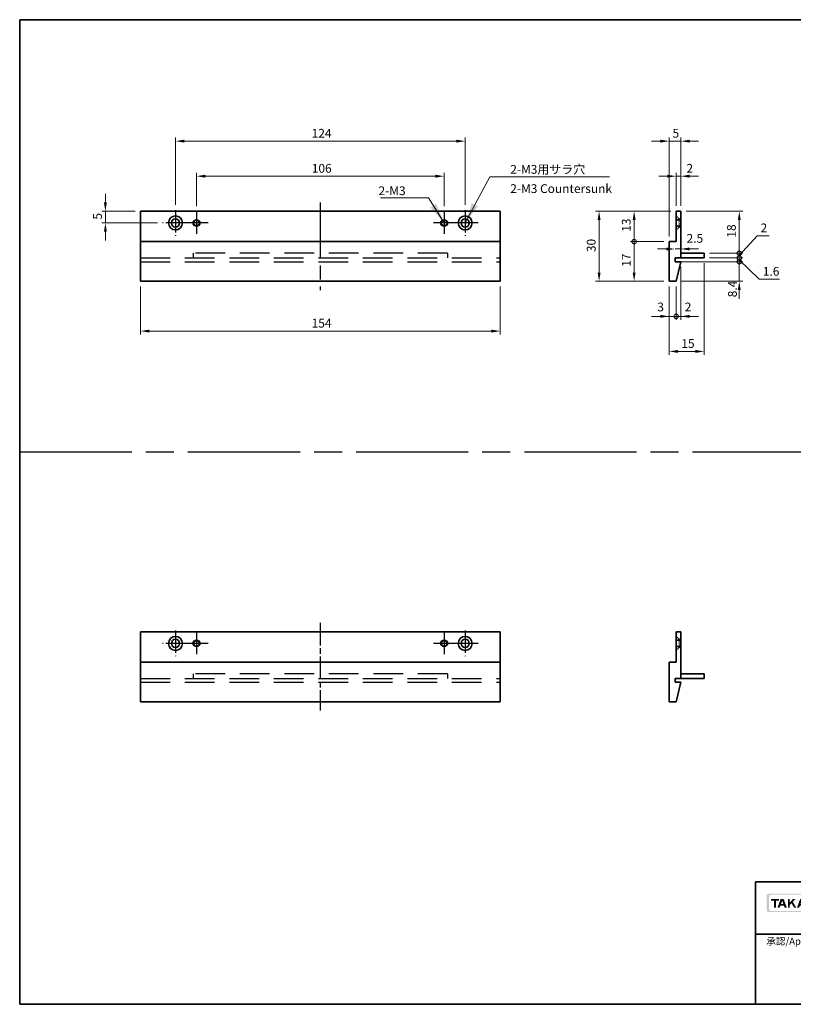
# Model space of a CAD drawing. Units: millimetres. Extents: x 58 to 8134, y 32 to 1156.
# Drawn here: x 5181 to 5512, y 32 to 454 of the extents above; entities that cross this region are included whole.
import ezdxf

# ---------------------------------------------------------------- set-up
doc = ezdxf.new("R2010")
doc.units = ezdxf.units.MM
doc.header["$LTSCALE"] = 4
for name, pattern in [('AM_ISO08W050', [18, 12, -1.5, 3, -1.5]), ('CHAIN', [0.35429999999999995, 0.2362, -0.0295, 0.0591, -0.0295]), ('DASHED', [0.2067, 0.1654, -0.0413]), ('HIDDEN', [9.524999999999999, 6.349999999999999, -3.174999999999999])]:
    doc.linetypes.add(name, pattern=pattern)
doc.layers.get('Defpoints').update_dxf_attribs({"lineweight": 25})
for name, color, linetype, lineweight in [('AM_7', 4, 'AM_ISO08W050', 25), ('Border (ISO)', 7, 'Continuous', 35), ('Dimension (ISO)', 7, 'Continuous', 18), ('Dimension (ISO) @ 1', 7, 'Continuous', 18), ('Hatch (ISO)', 1, 'Continuous', 18), ('Hidden (ISO)', 7, 'DASHED', 18), ('Symbol (ISO)', 7, 'Continuous', 18), ('Title (ISO)', 7, 'Continuous', 35), ('Visible (ISO)', 7, 'Continuous', 35), ('Visible Narrow (ISO)', 7, 'Continuous', 25)]:
    doc.layers.add(name, color=color, linetype=linetype, lineweight=lineweight)
doc.styles.add('Note Text (TK)', font='txt')
doc.styles.add('文字スタイル67', font='arial.ttf')
doc.dimstyles.new('Default - Method 1b (TK)', dxfattribs={"dimscale": 4, "dimtxt": 2.5, "dimasz": 2.5, "dimexe": 1, "dimexo": 1.499999999999999, "dimgap": 1, "dimtad": 1, "dimtoh": 1, "dimrnd": 1e-08, "dimdsep": 46, "dimtxsty": 'Note Text (TK)', "dimcen": 0.09, "dimdle": 5, "dimclrd": 100, "dimclre": 100, "dimclrt": 7, "dimadec": 1, "dimazin": 1, "dimtfac": 1, "dimtmove": 0, "dimatfit": 3, "dimfxl": 1, "dimtolj": 1, "dimlwd": -1, "dimlwe": -1, "dimarcsym": 0})
doc.dimstyles.new('Default - Method 1b (TK)$7', dxfattribs={"dimscale": 3.5, "dimtxt": 2.5, "dimasz": 2.5, "dimexe": 1, "dimexo": 1.499999999999999, "dimgap": 1, "dimtad": 1, "dimtoh": 1, "dimrnd": 1e-08, "dimdsep": 46, "dimtxsty": 'Note Text (TK)', "dimcen": 0.09, "dimdle": 5, "dimclrd": 100, "dimclre": 100, "dimclrt": 7, "dimadec": 1, "dimazin": 1, "dimtfac": 1, "dimtmove": 0, "dimatfit": 3, "dimfxl": 1, "dimtolj": 1, "dimlwd": -1, "dimlwe": -1, "dimarcsym": 0})

# ---------------------------------------------------------------- blocks, each defined once
blk = doc.blocks.new('図面枠 tk図枠')
at = {"layer": 'Border (ISO)'}
for p, q in [((14.49999999999999, 289), (405.4999999999999, 289)), ((14.49999999999999, 289), (14.50000000000001, 8.000000000000007)), ((405.4999999999999, 289), (405.4999999999999, 8.000000000000007)), ((14.50000000000001, 8.000000000000007), (405.4999999999999, 8.000000000000007))]:
    blk.add_line(p, q, dxfattribs=at)
blk = doc.blocks.new('表題欄 tk表題欄')
at = {"layer": 'Hatch (ISO)'}
h = blk.add_hatch(color=256, dxfattribs=at)
edge = h.paths.add_edge_path(flags=0)
edge.add_arc((95.57537688673352, 236.2990653650367), 0.5958259999999996, 269.9999999999897, 360)
edge.add_line((96.17120288673351, 236.2990653650368), (96.17120288673348, 239.7107813650365))
edge.add_arc((95.5753768867335, 239.7107813650366), 0.5958259999999996, 0, 90.0000000000068)
edge.add_line((95.57537688673342, 240.3066073650366), (79.13710888673356, 240.3066073650366))
edge.add_arc((79.13710888673353, 239.7107813650366), 0.5958259999999996, 89.99999999999744, 180)
edge.add_line((78.54128288673353, 239.7107813650365), (78.54128288673331, 236.2990653650368))
edge.add_arc((79.13710888673332, 236.2990653650365), 0.5958259999999996, 180, 270.0000000000231)
edge.add_line((79.13710888673356, 235.7032393650365), (95.57537688673342, 235.7032393650367))
edge = h.paths.add_edge_path()
edge.add_line((77.83935088673357, 239.9556413650366), (77.83935088673357, 236.0542053650368))
edge.add_arc((78.54128288673346, 236.0542053650367), 0.7019319999998935, 180, 270.0000000000087)
edge.add_line((78.54128288673357, 235.3522733650368), (96.17120288673352, 235.3522733650368))
edge.add_arc((96.17120288673351, 236.0542053650367), 0.7019319999998921, 270, 360)
edge.add_line((96.8731348867334, 236.0542053650368), (96.87313488673352, 239.9556413650366))
edge.add_arc((96.1712028867336, 239.9556413650367), 0.7019319999998921, 0, 90.00000000000873)
edge.add_line((96.17120288673348, 240.6575733650367), (78.54128288673357, 240.6575733650366))
edge.add_arc((78.54128288673357, 239.9556413650366), 0.7019319999999984, 90, 180)
for points in [[(79.07181288673355, 239.1476033650369), (79.07181288673355, 238.6578833650367), (79.92066088673353, 238.6578833650367), (79.92066088673353, 236.6581933650368), (80.50832488673353, 236.6581933650368), (80.50832488673353, 238.6578833650367), (81.35717288673355, 238.6578833650367), (81.35717288673355, 239.1476033650369)], [(85.68407849525303, 236.6581933650368), (84.9434673993943, 237.8918698287545), (84.41792288673358, 237.3246628822781), (84.41792288673358, 236.6581933650368), (83.89555488673355, 236.6581933650368), (83.89555488673355, 239.1476033650369), (84.41792288673358, 239.1476033650369), (84.41792288673358, 238.0993979968839), (85.38913556809511, 239.1476033650369), (86.10696490847272, 239.1476033650369), (85.31925422435492, 238.2974470774499), (86.30334488673353, 236.6581933650368)], [(92.09142939614459, 239.1476033650369), (92.09142939614459, 236.6581933650368), (92.60971639614465, 236.6581933650368), (92.60971639614465, 237.6580383650368), (93.76872039614462, 237.6580383650368), (93.76872039614462, 236.6581933650368), (94.28700739614459, 236.6581933650368), (94.28700739614459, 239.1476033650369), (93.76872039614462, 239.1476033650369), (93.76872039614462, 238.1477583650367), (92.60971639614465, 238.1477583650367), (92.60971639614465, 239.1476033650369)], [(94.84202339614467, 239.1476033650369), (94.84202339614467, 236.6581933650368), (95.36439139614473, 236.6581933650368), (95.36439139614473, 239.1476033650369)]]:
    blk.add_hatch(color=256, dxfattribs=at).paths.add_polyline_path(points)
h = blk.add_hatch(color=256, dxfattribs=at)
h.paths.add_polyline_path([(82.59020695886475, 237.7110913650368), (81.95242681460243, 237.7110913650368), (82.27131688673356, 238.5794973650367)], flags=0)
h.paths.add_polyline_path([(82.77903014574996, 237.1968853650368), (81.76360362771717, 237.1968853650368), (81.56578886050404, 236.6581933650368), (80.94907288673355, 236.6581933650368), (81.86321688673357, 239.1476033650369), (82.67941688673353, 239.1476033650369), (83.59356088673351, 236.6581933650368), (82.97684491296302, 236.6581933650368)])
h = blk.add_hatch(color=256, dxfattribs=at)
h.paths.add_polyline_path([(87.52707281460246, 237.7110913650368), (88.16485295886469, 237.7110913650368), (87.84596288673359, 238.5794973650367)], flags=0)
h.paths.add_polyline_path([(87.14043486050403, 236.6581933650368), (87.3382496277172, 237.1968853650368), (88.35367614574989, 237.1968853650368), (88.551490912963, 236.6581933650368), (89.16820688673343, 236.6581933650368), (88.25406288673352, 239.1476033650369), (87.43786288673356, 239.1476033650369), (86.52371888673358, 236.6581933650368)])
h = blk.add_hatch(color=256, dxfattribs=at)
edge = h.paths.add_edge_path()
edge.add_arc((90.52309888673334, 237.9028983650369), 1.273272000000011, 38.55054079078439, 336.5820184016556)
edge.add_line((91.69149139614446, 237.3968543650369), (91.17255542714857, 237.6216113977801))
edge.add_ellipse((90.52309888673352, 237.9028983650369), major_axis=(0, -0.7998759999999119), ratio=0.8673469387756529, start_angle=128.5505407907963, end_angle=426.582018401653, ccw=False)
edge.add_line((91.09381514418376, 238.3576891122095), (91.51887237036831, 238.6964075050431))
at = {"layer": 'Title (ISO)'}
for p, q in [((74.70882392282105, 244.052739026017), (255.7088239228211, 244.052739026017)), ((74.70882392282105, 209.052739026017), (74.70882392282105, 244.052739026017)), ((149.7088239228211, 244.052739026017), (149.7088239228211, 209.052739026017)), ((230.7088239228211, 244.052739026017), (230.7088239228211, 209.052739026017)), ((255.7088239228211, 244.052739026017), (255.7088239228211, 209.052739026017)), ((243.2088239228211, 239.552739026017), (251.2088239228211, 240.5527390260171)), ((243.2088239228211, 239.552739026017), (243.2088239228211, 235.552739026017)), ((251.2088239228211, 234.552739026017), (251.2088239228211, 240.5527390260171)), ((243.2088239228211, 235.552739026017), (251.2088239228211, 234.552739026017)), ((230.7088239228211, 231.052739026017), (255.7088239228211, 231.052739026017)), ((74.70882392282105, 229.052739026017), (230.7088239228211, 229.052739026017)), ((99.70882392282108, 229.052739026017), (99.70882392282108, 209.052739026017)), ((124.708823922821, 229.052739026017), (124.708823922821, 209.052739026017)), ((230.7088239228211, 220.052739026017), (255.7088239228211, 220.052739026017)), ((149.7088239228211, 216.052739026017), (230.7088239228211, 216.052739026017)), ((255.7088239228211, 209.052739026017), (74.70882392282105, 209.052739026017))]:
    blk.add_line(p, q, dxfattribs=at)
at = {"layer": 'Title (ISO)', "color": 4, "linetype": 'CHAIN', "lineweight": 18}
for p, q in [((238.2088239228211, 241.552739026017), (238.2088239228211, 233.552739026017)), ((252.2088239228211, 237.552739026017), (234.2088239228211, 237.552739026017))]:
    blk.add_line(p, q, dxfattribs=at)
at = {"layer": 'Title (ISO)'}
for radius in [3, 2]:
    blk.add_circle((238.2088239228211, 237.552739026017), radius, dxfattribs=at)
at = {"layer": 'Title (ISO)', "color": 1, "char_height": 2.000000029802322, "line_spacing_factor": 1.5, "style": 'Note Text (TK)'}
for s, insert, attachment_point in [('\\fＭＳ Ｐゴシック|b0|i0;\\H2.0000;品名/Title', (151.708823922821, 242.052739026017), 4), ('\\fＭＳ Ｐゴシック|b0|i0;\\H2.0000;承認/Approved', (87.20882392282108, 227.052739026017), 5), ('\\fＭＳ Ｐゴシック|b0|i0;\\H2.0000;検図/Checked', (112.208823922821, 227.052739026017), 5), ('\\fＭＳ Ｐゴシック|b0|i0;\\H2.0000;製図/Created', (137.2088239228211, 227.052739026017), 5), ('\\fＭＳ Ｐゴシック|b0|i0;\\H2.0000;尺度/Scale', (232.7088239228211, 229.052739026017), 4), ('\\fＭＳ Ｐゴシック|b0|i0;\\H2.0000;作成日/Date', (151.708823922821, 212.552739026017), 4)]:
    blk.add_mtext(s, dxfattribs=dict(at, insert=insert, attachment_point=attachment_point))
at = {"layer": 'Title (ISO)', "color": 7, "line_spacing_factor": 1.5, "style": 'Note Text (TK)'}
for s, insert, char_height, attachment_point in [('株式会社タカチ電機工業', (99.87313488673345, 238.052739026017), 2.5, 4), ('\\fArial|b0|i0;\\H1.4986;TAKACHI ELECTRONICS ENCLOSURE CO., LTD.', (99.87313488673342, 232.052739026017), 1.49859994649887, 4), ('\\fＭＳ Ｐゴシック|b0|i0;\\H2.0000;/', (243.2088239228211, 214.552739026017), 2.000000029802322, 5)]:
    blk.add_mtext(s, dxfattribs=dict(at, insert=insert, char_height=char_height, attachment_point=attachment_point))
at = {"layer": 'Title (ISO)', "color": 7}
for tag, p, height, style in [('<品名>_001', (157.4957557410029, 235.774329935108), 2.5, 'Note Text (TK)'), ('<Title>_001', (157.489178626233, 230.5520568828656), 2.000000029802322, '文字スタイル67'), ('<尺度>_001', (239.7784261955484, 222.3098412987444), 2.5, 'Note Text (TK)'), ('作成日_001', (175.617914831912, 211.2814322078352), 2.5, 'Note Text (TK)'), ('<ページ_No.>_001', (237.9488807410029, 213.302739026017), 2.5, 'Note Text (TK)'), ('<総ページ数>_001', (246.7926307410029, 213.302739026017), 2.5, 'Note Text (TK)')]:
    blk.add_attdef(tag, p, '', height=height, dxfattribs=dict(at, style=style))
blk = doc.blocks.new('*D114')
at = {"layer": 'Defpoints', "color": 0}
for p in [(5232.678949468175, 371.5000000000001), (5217.678949468174, 366.5000000000001), (5242.178949468176, 366.5000000000001)]:
    blk.add_point(p, dxfattribs=at)
at = {"layer": 'Dimension (ISO)', "color": 100}
for p, q in [((5217.678949468174, 375.2500000000001), (5217.678949468174, 379)), ((5230.428949468175, 371.5000000000001), (5216.178949468174, 371.5000000000001)), ((5217.678949468174, 371.5000000000001), (5217.678949468174, 366.5000000000001)), ((5239.928949468176, 366.5000000000001), (5216.178949468174, 366.5000000000001)), ((5217.678949468174, 362.7500000000001), (5217.678949468174, 359.0000000000001))]:
    blk.add_line(p, q, dxfattribs=at)
for points in [[(5217.053949468175, 375.2500000000001), (5218.303949468174, 375.2500000000001), (5217.678949468174, 371.5000000000001)], [(5217.053949468175, 362.7500000000001), (5218.303949468174, 362.7500000000001), (5217.678949468174, 366.5000000000001)]]:
    blk.add_solid(points, dxfattribs=at)
at = {"layer": 'Dimension (ISO)', "color": 7, "insert": (5214.303949468174, 367.9133522727282), "char_height": 3.75, "attachment_point": 4, "rotation": 90, "style": 'Note Text (TK)'}
blk.add_mtext('\\A1;5', dxfattribs=at)
blk = doc.blocks.new('*D115')
at = {"layer": 'Defpoints', "color": 0}
for p in [(5362.678949468175, 386.5000000000001), (5256.678949468176, 371.4795000000001), (5362.678949468175, 371.4795000000001)]:
    blk.add_point(p, dxfattribs=at)
at = {"layer": 'Dimension (ISO)', "color": 100}
for p, q in [((5256.678949468176, 373.7295000000001), (5256.678949468176, 388.0000000000001)), ((5362.678949468175, 373.7295000000001), (5362.678949468175, 388.0000000000001)), ((5260.428949468175, 386.5000000000001), (5358.928949468174, 386.5000000000001))]:
    blk.add_line(p, q, dxfattribs=at)
for points in [[(5260.428949468175, 387.1250000000001), (5260.428949468175, 385.875), (5256.678949468176, 386.5000000000001)], [(5358.928949468174, 387.1250000000001), (5358.928949468174, 385.875), (5362.678949468175, 386.5000000000001)]]:
    blk.add_solid(points, dxfattribs=at)
at = {"layer": 'Dimension (ISO)', "color": 7, "insert": (5306.024830149993, 389.8750000000001), "char_height": 3.75, "attachment_point": 4, "style": 'Note Text (TK)'}
blk.add_mtext('\\A1;106', dxfattribs=at)
blk = doc.blocks.new('*D116')
at = {"layer": 'Defpoints', "color": 0}
for p in [(5371.678949468174, 401.5), (5247.678949468175, 372.0000000000001), (5371.678949468174, 372.0000000000001)]:
    blk.add_point(p, dxfattribs=at)
at = {"layer": 'Dimension (ISO)', "color": 100}
for p, q in [((5247.678949468175, 374.2500000000001), (5247.678949468175, 403)), ((5251.428949468175, 401.5), (5367.928949468175, 401.5)), ((5371.678949468174, 374.2500000000001), (5371.678949468174, 403))]:
    blk.add_line(p, q, dxfattribs=at)
for points in [[(5251.428949468175, 402.125), (5251.428949468175, 400.875), (5247.678949468175, 401.5)], [(5367.928949468175, 402.125), (5367.928949468175, 400.875), (5371.678949468174, 401.5)]]:
    blk.add_solid(points, dxfattribs=at)
at = {"layer": 'Dimension (ISO)', "color": 7, "insert": (5305.960909695447, 404.875), "char_height": 3.75, "attachment_point": 4, "style": 'Note Text (TK)'}
blk.add_mtext('\\A1;124', dxfattribs=at)
blk = doc.blocks.new('*D117')
at = {"layer": 'Defpoints', "color": 0}
for p in [(5232.678949468175, 341.5), (5386.678949468175, 341.5), (5386.678949468175, 320.2002580093609)]:
    blk.add_point(p, dxfattribs=at)
at = {"layer": 'Dimension (ISO)', "color": 100}
for p, q in [((5232.678949468175, 339.25), (5232.678949468175, 318.7002580093609)), ((5386.678949468175, 339.25), (5386.678949468175, 318.7002580093609)), ((5236.428949468174, 320.2002580093609), (5382.928949468174, 320.2002580093609))]:
    blk.add_line(p, q, dxfattribs=at)
for points in [[(5236.428949468174, 320.8252580093609), (5236.428949468174, 319.5752580093609), (5232.678949468175, 320.2002580093609)], [(5382.928949468174, 320.8252580093609), (5382.928949468174, 319.5752580093609), (5386.678949468175, 320.2002580093609)]]:
    blk.add_solid(points, dxfattribs=at)
at = {"layer": 'Dimension (ISO)', "color": 7, "insert": (5305.960909695447, 323.5752580093609), "char_height": 3.75, "attachment_point": 4, "style": 'Note Text (TK)'}
blk.add_mtext('\\A1;154', dxfattribs=at)
blk = doc.blocks.new('*D118')
at = {"layer": 'Defpoints', "color": 0}
for p in [(5461.994777970384, 386.5000000000001), (5461.994777970384, 371.5000000000001), (5463.994777970384, 371.5000000000001)]:
    blk.add_point(p, dxfattribs=at)
at = {"layer": 'Dimension (ISO)', "color": 100}
for p, q in [((5461.994777970384, 373.7500000000001), (5461.994777970384, 388.0000000000001)), ((5463.994777970384, 373.7500000000001), (5463.994777970384, 388.0000000000001)), ((5458.244777970384, 386.5000000000001), (5454.494777970385, 386.5000000000001)), ((5463.994777970384, 386.5000000000001), (5461.994777970384, 386.5000000000001)), ((5467.744777970384, 386.5000000000001), (5471.494777970384, 386.5000000000001))]:
    blk.add_line(p, q, dxfattribs=at)
for points in [[(5458.244777970384, 387.1250000000001), (5458.244777970384, 385.875), (5461.994777970384, 386.5000000000001)], [(5467.744777970384, 387.1250000000001), (5467.744777970384, 385.875), (5463.994777970384, 386.5000000000001)]]:
    blk.add_solid(points, dxfattribs=at)
at = {"layer": 'Dimension (ISO)', "color": 7, "insert": (5466.378998614294, 389.8750000000001), "char_height": 3.75, "attachment_point": 4, "style": 'Note Text (TK)'}
blk.add_mtext('\\A1;2', dxfattribs=at)
blk = doc.blocks.new('*D119')
at = {"layer": 'Defpoints', "color": 0}
for p in [(5458.994777970384, 401.5), (5463.994777970384, 371.5000000000001), (5458.994777970384, 358.5000000000001)]:
    blk.add_point(p, dxfattribs=at)
at = {"layer": 'Dimension (ISO)', "color": 100}
for p, q in [((5455.244777970385, 401.5), (5451.494777970385, 401.5)), ((5458.994777970384, 360.7500000000001), (5458.994777970384, 403)), ((5463.994777970384, 401.5), (5458.994777970384, 401.5)), ((5463.994777970384, 373.7500000000001), (5463.994777970384, 403)), ((5467.744777970384, 401.5), (5471.494777970384, 401.5))]:
    blk.add_line(p, q, dxfattribs=at)
for points in [[(5455.244777970385, 402.125), (5455.244777970385, 400.875), (5458.994777970384, 401.5)], [(5467.744777970384, 402.125), (5467.744777970384, 400.875), (5463.994777970384, 401.5)]]:
    blk.add_solid(points, dxfattribs=at)
at = {"layer": 'Dimension (ISO)', "color": 7, "insert": (5460.408130243111, 404.875), "char_height": 3.75, "attachment_point": 4, "style": 'Note Text (TK)'}
blk.add_mtext('\\A1;5', dxfattribs=at)
blk = doc.blocks.new('*D120')
at = {"layer": 'Defpoints', "color": 0}
for p in [(5473.994777970379, 351.5000000000001), (5458.994777970384, 341.5), (5473.994777970379, 311.5000000000001)]:
    blk.add_point(p, dxfattribs=at)
at = {"layer": 'Dimension (ISO)', "color": 100}
for p, q in [((5473.994777970379, 349.2500000000001), (5473.994777970379, 310)), ((5458.994777970384, 339.25), (5458.994777970384, 310)), ((5462.744777970384, 311.5000000000001), (5470.244777970378, 311.5000000000001))]:
    blk.add_line(p, q, dxfattribs=at)
for points in [[(5462.744777970384, 312.1250000000001), (5462.744777970384, 310.8750000000001), (5458.994777970384, 311.5000000000001)], [(5470.244777970378, 312.1250000000001), (5470.244777970378, 310.8750000000001), (5473.994777970379, 311.5000000000001)]]:
    blk.add_solid(points, dxfattribs=at)
at = {"layer": 'Dimension (ISO)', "color": 7, "insert": (5464.193641606744, 314.8750000000001), "char_height": 3.75, "attachment_point": 4, "style": 'Note Text (TK)'}
blk.add_mtext('\\A1;15', dxfattribs=at)
blk = doc.blocks.new('_DotSmall')
at = {"color": 0, "linetype": 'ByBlock', "const_width": 0.5}
blk.add_lwpolyline([(-0.0625, 0, 1), (0.0625, 0, 1)], format="xyb", close=True, dxfattribs=at)
blk = doc.blocks.new('*D121')
at = {"layer": 'Defpoints', "color": 0}
for p in [(5458.994777970384, 341.5), (5461.994777970384, 341.5), (5461.994777970384, 326.5000000000001)]:
    blk.add_point(p, dxfattribs=at)
at = {"layer": 'Dimension (ISO)', "color": 100}
for p, q in [((5458.994777970384, 339.25), (5458.994777970384, 325)), ((5461.994777970384, 339.25), (5461.994777970384, 325)), ((5455.244777970385, 326.5000000000001), (5451.494777970385, 326.5000000000001)), ((5458.994777970384, 326.5000000000001), (5461.994777970384, 326.5000000000001)), ((5461.994777970384, 326.5000000000001), (5465.744777970384, 326.5000000000001))]:
    blk.add_line(p, q, dxfattribs=at)
blk.add_solid([(5455.244777970385, 327.1250000000001), (5455.244777970385, 325.875), (5458.994777970384, 326.5000000000001)], dxfattribs=at)
at = {"layer": 'Dimension (ISO)', "color": 100, "xscale": 3.75, "yscale": 3.75, "zscale": 3.75, "rotation": 180}
blk.add_blockref('_DotSmall', (5461.994777970384, 326.5000000000001), dxfattribs=at)
at = {"layer": 'Dimension (ISO)', "color": 7, "insert": (5453.919353170931, 330.5189040729489), "char_height": 3.75, "attachment_point": 4, "style": 'Note Text (TK)'}
blk.add_mtext('\\A1;3', dxfattribs=at)
blk = doc.blocks.new('*D122')
at = {"layer": 'Defpoints', "color": 0}
for p in [(5463.994777970384, 349.9), (5461.994777970384, 341.5), (5463.994777970384, 326.5000000000001)]:
    blk.add_point(p, dxfattribs=at)
at = {"layer": 'Dimension (ISO)', "color": 100}
for p, q in [((5463.994777970384, 347.6500000000001), (5463.994777970384, 325)), ((5461.994777970384, 339.25), (5461.994777970384, 325)), ((5461.994777970384, 326.5000000000001), (5458.244777970384, 326.5000000000001)), ((5461.994777970384, 326.5000000000001), (5463.994777970384, 326.5000000000001)), ((5467.744777970384, 326.5000000000001), (5471.494777970384, 326.5000000000001))]:
    blk.add_line(p, q, dxfattribs=at)
blk.add_solid([(5467.744777970384, 327.1250000000001), (5467.744777970384, 325.875), (5463.994777970384, 326.5000000000001)], dxfattribs=at)
at = {"layer": 'Dimension (ISO)', "color": 100, "xscale": 3.75, "yscale": 3.75, "zscale": 3.75}
blk.add_blockref('_DotSmall', (5461.994777970384, 326.5000000000001), dxfattribs=at)
at = {"layer": 'Dimension (ISO)', "color": 7, "insert": (5465.639708369629, 330.5189040729489), "char_height": 3.75, "attachment_point": 4, "style": 'Note Text (TK)'}
blk.add_mtext('\\A1;2', dxfattribs=at)
blk = doc.blocks.new('*D123')
at = {"layer": 'Defpoints', "color": 0}
for p in [(5443.994777970385, 371.5000000000001), (5461.994777970384, 371.5000000000001), (5458.994777970384, 358.5000000000001)]:
    blk.add_point(p, dxfattribs=at)
at = {"layer": 'Dimension (ISO)', "color": 100}
for p, q in [((5459.744777970384, 371.5000000000001), (5442.494777970384, 371.5000000000001)), ((5443.994777970385, 358.5000000000001), (5443.994777970385, 367.7500000000001)), ((5456.744777970385, 358.5000000000001), (5442.494777970384, 358.5000000000001))]:
    blk.add_line(p, q, dxfattribs=at)
blk.add_solid([(5443.369777970384, 367.7500000000001), (5444.619777970384, 367.7500000000001), (5443.994777970385, 371.5000000000001)], dxfattribs=at)
at = {"layer": 'Dimension (ISO)', "color": 100, "xscale": 3.75, "yscale": 3.75, "zscale": 3.75, "rotation": 270}
blk.add_blockref('_DotSmall', (5443.994777970385, 358.5000000000001), dxfattribs=at)
at = {"layer": 'Dimension (ISO)', "color": 7, "insert": (5440.619777970384, 362.7138636363637), "char_height": 3.75, "attachment_point": 4, "rotation": 90, "style": 'Note Text (TK)'}
blk.add_mtext('\\A1;13', dxfattribs=at)
blk = doc.blocks.new('*D124')
at = {"layer": 'Defpoints', "color": 0}
for p in [(5443.994777970385, 358.5000000000001), (5458.994777970384, 358.5000000000001), (5458.994777970384, 341.5)]:
    blk.add_point(p, dxfattribs=at)
at = {"layer": 'Dimension (ISO)', "color": 100}
for p, q in [((5456.744777970385, 358.5000000000001), (5442.494777970384, 358.5000000000001)), ((5443.994777970385, 345.2500000000001), (5443.994777970385, 358.5000000000001)), ((5456.744777970385, 341.5), (5442.494777970384, 341.5))]:
    blk.add_line(p, q, dxfattribs=at)
blk.add_solid([(5443.369777970384, 345.2500000000001), (5444.619777970384, 345.2500000000001), (5443.994777970385, 341.5)], dxfattribs=at)
at = {"layer": 'Dimension (ISO)', "color": 100, "xscale": 3.75, "yscale": 3.75, "zscale": 3.75, "rotation": 90}
blk.add_blockref('_DotSmall', (5443.994777970385, 358.5000000000001), dxfattribs=at)
at = {"layer": 'Dimension (ISO)', "color": 7, "insert": (5440.619777970384, 347.7158238636365), "char_height": 3.75, "attachment_point": 4, "rotation": 90, "style": 'Note Text (TK)'}
blk.add_mtext('\\A1;17', dxfattribs=at)
blk = doc.blocks.new('*D125')
at = {"layer": 'Defpoints', "color": 0}
for p in [(5461.994777970384, 371.5000000000001), (5428.994777970384, 341.5), (5458.994777970384, 341.5)]:
    blk.add_point(p, dxfattribs=at)
at = {"layer": 'Dimension (ISO)', "color": 100}
for p, q in [((5459.744777970384, 371.5000000000001), (5427.494777970384, 371.5000000000001)), ((5428.994777970384, 367.7500000000001), (5428.994777970384, 345.2500000000001)), ((5456.744777970385, 341.5), (5427.494777970384, 341.5))]:
    blk.add_line(p, q, dxfattribs=at)
for points in [[(5428.369777970385, 367.7500000000001), (5429.619777970384, 367.7500000000001), (5428.994777970384, 371.5000000000001)], [(5428.369777970385, 345.2500000000001), (5429.619777970384, 345.2500000000001), (5428.994777970384, 341.5)]]:
    blk.add_solid(points, dxfattribs=at)
at = {"layer": 'Dimension (ISO)', "color": 7, "insert": (5425.619777970385, 354.0071022727273), "char_height": 3.75, "attachment_point": 4, "rotation": 90, "style": 'Note Text (TK)'}
blk.add_mtext('\\A1;30', dxfattribs=at)
blk = doc.blocks.new('*D126')
at = {"layer": 'Defpoints', "color": 0}
for p in [(5461.494777970385, 355.3421483765988), (5463.994777970384, 355.0127769794771), (5461.494777970385, 350.7000000000001)]:
    blk.add_point(p, dxfattribs=at)
at = {"layer": 'Dimension (ISO)', "color": 100}
for p, q in [((5457.744777970384, 355.3421483765988), (5453.994777970384, 355.3421483765988)), ((5463.994777970384, 355.3421483765988), (5461.494777970385, 355.3421483765988)), ((5467.744777970384, 355.3421483765988), (5471.494777970384, 355.3421483765988))]:
    blk.add_line(p, q, dxfattribs=at)
for points in [[(5457.744777970384, 355.9671483765988), (5457.744777970384, 354.7171483765988), (5461.494777970385, 355.3421483765988)], [(5467.744777970384, 355.9671483765988), (5467.744777970384, 354.7171483765988), (5463.994777970384, 355.3421483765988)]]:
    blk.add_solid(points, dxfattribs=at)
at = {"layer": 'Dimension (ISO)', "color": 7, "insert": (5466.442985535823, 359.8821374472533), "char_height": 3.75, "attachment_point": 4, "style": 'Note Text (TK)'}
blk.add_mtext('\\A1;2.5', dxfattribs=at)
blk = doc.blocks.new('*D127')
at = {"layer": 'Defpoints', "color": 0}
for p in [(5461.494777970385, 349.9), (5488.994777970378, 349.9), (5461.994777970384, 341.5)]:
    blk.add_point(p, dxfattribs=at)
at = {"layer": 'Dimension (ISO)', "color": 100}
for p, q in [((5463.744777970385, 349.9), (5490.494777970378, 349.9)), ((5488.994777970378, 349.9), (5488.994777970378, 353.65)), ((5488.994777970378, 341.5), (5488.994777970378, 349.9)), ((5464.244777970384, 341.5), (5490.494777970378, 341.5)), ((5488.994777970378, 337.7500000000001), (5488.994777970378, 334.0000000000001))]:
    blk.add_line(p, q, dxfattribs=at)
blk.add_solid([(5488.369777970378, 337.7500000000001), (5489.619777970379, 337.7500000000001), (5488.994777970378, 341.5)], dxfattribs=at)
at = {"layer": 'Dimension (ISO)', "color": 100, "xscale": 3.75, "yscale": 3.75, "zscale": 3.75, "rotation": 270}
blk.add_blockref('_DotSmall', (5488.994777970378, 349.9), dxfattribs=at)
at = {"layer": 'Dimension (ISO)', "color": 7, "insert": (5486.075808617984, 334.6655915035313), "char_height": 3.75, "attachment_point": 4, "rotation": 90, "style": 'Note Text (TK)'}
blk.add_mtext('\\A1;8.4', dxfattribs=at)
blk = doc.blocks.new('*D128')
at = {"layer": 'Defpoints', "color": 0}
for p in [(5461.494777970385, 349.9), (5473.994777970379, 351.5000000000001), (5488.994777970378, 351.5000000000001)]:
    blk.add_point(p, dxfattribs=at)
at = {"layer": 'Dimension (ISO)', "color": 100}
for p, q in [((5488.994777970378, 351.5000000000001), (5488.994777970378, 355.2500000000001)), ((5463.744777970385, 349.9), (5490.494777970378, 349.9)), ((5476.244777970379, 351.5000000000001), (5490.494777970378, 351.5000000000001)), ((5488.994777970378, 349.9), (5488.994777970378, 351.5000000000001)), ((5488.994777970378, 349.9), (5488.994777970378, 351.5000000000001)), ((5488.994777970378, 350.7000000000001), (5497.56718168131, 342.3999999999992)), ((5488.994777970378, 349.9), (5488.994777970378, 346.15)), ((5497.56718168131, 342.3999999999992), (5506.256102135855, 342.3999999999992))]:
    blk.add_line(p, q, dxfattribs=at)
at = {"layer": 'Dimension (ISO)', "color": 100, "xscale": 3.75, "yscale": 3.75, "zscale": 3.75}
for p, rotation in [((5488.994777970378, 351.5000000000001), 270), ((5488.994777970378, 349.9), 90)]:
    blk.add_blockref('_DotSmall', p, dxfattribs=dict(at, rotation=rotation))
at = {"layer": 'Dimension (ISO)', "color": 7, "insert": (5499.067181681311, 345.7750000000001), "char_height": 3.75, "attachment_point": 4, "style": 'Note Text (TK)'}
blk.add_mtext('\\A1;1.6', dxfattribs=at)
blk = doc.blocks.new('*D129')
at = {"layer": 'Defpoints', "color": 0}
for p in [(5463.994777970384, 371.5000000000001), (5488.994777970378, 371.5000000000001), (5473.994777970379, 353.5000000000001)]:
    blk.add_point(p, dxfattribs=at)
at = {"layer": 'Dimension (ISO)', "color": 100}
for p, q in [((5466.244777970384, 371.5000000000001), (5490.494777970378, 371.5000000000001)), ((5488.994777970378, 353.5000000000001), (5488.994777970378, 367.7500000000001)), ((5476.244777970379, 353.5000000000001), (5490.494777970378, 353.5000000000001))]:
    blk.add_line(p, q, dxfattribs=at)
blk.add_solid([(5488.369777970378, 367.7500000000001), (5489.619777970379, 367.7500000000001), (5488.994777970378, 371.5000000000001)], dxfattribs=at)
at = {"layer": 'Dimension (ISO)', "color": 100, "xscale": 3.75, "yscale": 3.75, "zscale": 3.75, "rotation": 270}
blk.add_blockref('_DotSmall', (5488.994777970378, 353.5000000000001), dxfattribs=at)
at = {"layer": 'Dimension (ISO)', "color": 7, "insert": (5485.619777970378, 360.2032102272729), "char_height": 3.75, "attachment_point": 4, "rotation": 90, "style": 'Note Text (TK)'}
blk.add_mtext('\\A1;18', dxfattribs=at)
blk = doc.blocks.new('*D130')
at = {"layer": 'Defpoints', "color": 0}
for p in [(5473.994777970379, 353.5000000000001), (5473.994777970379, 351.5000000000001), (5488.994777970378, 353.5000000000001)]:
    blk.add_point(p, dxfattribs=at)
at = {"layer": 'Dimension (ISO)', "color": 100}
for p, q in [((5488.994777970378, 352.5000000000001), (5496.609165917824, 360.9999999999993)), ((5496.609165917824, 360.9999999999993), (5501.78246137237, 360.9999999999993)), ((5488.994777970378, 353.5000000000001), (5488.994777970378, 357.2500000000001)), ((5476.244777970379, 353.5000000000001), (5490.494777970378, 353.5000000000001)), ((5476.244777970379, 351.5000000000001), (5490.494777970378, 351.5000000000001)), ((5488.994777970378, 351.5000000000001), (5488.994777970378, 353.5000000000001)), ((5488.994777970378, 351.5000000000001), (5488.994777970378, 353.5000000000001)), ((5488.994777970378, 351.5000000000001), (5488.994777970378, 347.7500000000001))]:
    blk.add_line(p, q, dxfattribs=at)
at = {"layer": 'Dimension (ISO)', "color": 100, "xscale": 3.75, "yscale": 3.75, "zscale": 3.75}
for p, rotation in [((5488.994777970378, 353.5000000000001), 270), ((5488.994777970378, 351.5000000000001), 90)]:
    blk.add_blockref('_DotSmall', p, dxfattribs=dict(at, rotation=rotation))
at = {"layer": 'Dimension (ISO)', "color": 7, "insert": (5498.109165917824, 364.3750000000002), "char_height": 3.75, "attachment_point": 4, "style": 'Note Text (TK)'}
blk.add_mtext('\\A1;2', dxfattribs=at)

msp = doc.modelspace()

# ---------------------------------------------------------------- linework, layer by layer
at = {"linetype": 'HIDDEN', "ltscale": 0.5}
for p, q in [((5232.678949468175, 351.5000000000001), (5386.678949468175, 351.5000000000001)), ((5232.678949468175, 349.9000000000001), (5386.678949468175, 349.9000000000001)), ((5255.178949468174, 353.5000000000001), (5255.178949468174, 351.5000000000001)), ((5364.178949468175, 353.5000000000001), (5255.178949468174, 353.5000000000001)), ((5364.178949468175, 353.5000000000001), (5364.178949468175, 351.5000000000001)), ((5255.17894946812, 173.5), (5255.17894946812, 171.5)), ((5364.17894946812, 173.5), (5255.17894946812, 173.5)), ((5364.17894946812, 173.5), (5364.17894946812, 171.5)), ((5232.67894946812, 171.5), (5386.678949468119, 171.5)), ((5232.67894946812, 169.9), (5386.678949468119, 169.9))]:
    msp.add_line(p, q, dxfattribs=at)
at = {"layer": 'AM_7', "ltscale": 0.5}
msp.add_line((5309.678949468175, 375.2500000000001), (5309.678949468175, 337.7500000000001), dxfattribs=at)
at = {"layer": 'AM_7', "ltscale": 0.2}
for p, q in [((5247.678949468175, 372.0000000000001), (5247.678949468175, 361.0000000000001)), ((5256.678949468176, 371.4795000000001), (5256.678949468176, 361.5205000000001)), ((5362.678949468175, 371.4795000000001), (5362.678949468175, 361.5205000000001)), ((5371.678949468174, 372.0000000000001), (5371.678949468174, 361.0000000000001)), ((5253.178949468175, 366.5000000000001), (5242.178949468176, 366.5000000000001)), ((5261.658449468175, 366.5000000000001), (5251.699449468175, 366.5000000000001)), ((5367.658449468175, 366.5000000000001), (5357.699449468174, 366.5000000000001)), ((5377.178949468174, 366.5000000000001), (5366.178949468174, 366.5000000000001)), ((5309.67894946812, 195.25), (5309.67894946812, 157.75)), ((5247.67894946812, 192), (5247.67894946812, 181)), ((5256.67894946812, 191.4795), (5256.67894946812, 181.5205)), ((5362.678949468119, 191.4795), (5362.678949468119, 181.5205)), ((5371.67894946812, 192), (5371.67894946812, 181)), ((5253.17894946812, 186.5), (5242.17894946812, 186.5)), ((5261.658449468119, 186.5), (5251.699449468119, 186.5)), ((5367.65844946812, 186.5), (5357.699449468119, 186.5)), ((5377.17894946812, 186.5), (5366.17894946812, 186.5))]:
    msp.add_line(p, q, dxfattribs=at)
at = {"layer": 'AM_7'}
msp.add_line((5181, 268.5), (5767.5, 268.5), dxfattribs=at)
at = {"layer": 'Hidden (ISO)'}
for p, q in [((5463.24477797038, 368.2500000000001), (5461.99477797038, 369.5000000000001)), ((5463.994777970377, 368.0000000000001), (5461.994777970377, 368.0000000000001)), ((5463.994777970377, 367.7295000000001), (5461.994777970377, 367.7295000000001)), ((5463.24477797038, 368.2500000000001), (5463.24477797038, 364.7500000000001)), ((5463.99477797038, 368.2500000000001), (5463.24477797038, 368.2500000000001)), ((5463.994777970377, 365.2705000000001), (5461.994777970377, 365.2705000000001)), ((5461.994777970377, 365.0000000000001), (5463.994777970377, 365.0000000000001)), ((5463.24477797038, 364.7500000000001), (5461.99477797038, 363.5000000000001)), ((5463.99477797038, 364.7500000000001), (5463.24477797038, 364.7500000000001)), ((5463.24477797038, 188.25), (5461.99477797038, 189.5)), ((5463.994777970377, 188), (5461.994777970377, 188)), ((5463.994777970377, 187.7295), (5461.994777970377, 187.7295)), ((5463.24477797038, 188.25), (5463.24477797038, 184.75)), ((5463.99477797038, 188.25), (5463.24477797038, 188.25)), ((5463.994777970377, 185.2705), (5461.994777970377, 185.2705)), ((5461.994777970377, 185), (5463.994777970377, 185)), ((5463.24477797038, 184.75), (5461.99477797038, 183.5)), ((5463.99477797038, 184.75), (5463.24477797038, 184.75))]:
    msp.add_line(p, q, dxfattribs=at)
at = {"layer": 'Visible (ISO)'}
for p, q in [((5232.678949468175, 358.5000000000001), (5232.678949468175, 371.5000000000001)), ((5232.678949468175, 371.5000000000001), (5386.678949468175, 371.5000000000001)), ((5386.678949468175, 371.5000000000001), (5386.678949468175, 358.5000000000001)), ((5463.994777970384, 371.5000000000001), (5461.994777970384, 371.5000000000001)), ((5461.994777970384, 371.5000000000001), (5461.994777970384, 358.5000000000001)), ((5463.994777970384, 351.5000000000001), (5463.994777970384, 371.5000000000001)), ((5232.678949468175, 341.5), (5232.678949468175, 358.5000000000001)), ((5232.678949468175, 358.5000000000001), (5386.678949468175, 358.5000000000001)), ((5386.678949468175, 358.5000000000001), (5386.678949468175, 341.5)), ((5461.994777970384, 358.5000000000001), (5458.994777970384, 358.5000000000001)), ((5458.994777970384, 358.5000000000001), (5458.994777970384, 341.5)), ((5461.494777970385, 349.9), (5461.494777970385, 351.5000000000001)), ((5461.494777970385, 351.5000000000001), (5463.994777970384, 351.5000000000001)), ((5463.994777970384, 349.9), (5461.494777970385, 349.9)), ((5461.994777970384, 341.5), (5463.994777970384, 349.9)), ((5463.994777970378, 353.5000000000001), (5473.994777970379, 353.5000000000001)), ((5473.994777970379, 351.5000000000001), (5463.994777970378, 351.5000000000001)), ((5473.994777970379, 353.5000000000001), (5473.994777970379, 351.5000000000001)), ((5232.678949468175, 341.5), (5386.678949468175, 341.5)), ((5458.994777970384, 341.5), (5461.994777970384, 341.5)), ((5232.67894946812, 178.5), (5232.67894946812, 191.5)), ((5232.67894946812, 191.5), (5386.678949468119, 191.5)), ((5386.678949468119, 191.5), (5386.678949468119, 178.5)), ((5463.994777970384, 191.5), (5461.994777970384, 191.5)), ((5461.994777970384, 191.5), (5461.994777970384, 178.5)), ((5463.994777970384, 171.5), (5463.994777970384, 191.5)), ((5232.67894946812, 161.5), (5232.67894946812, 178.5)), ((5232.67894946812, 178.5), (5386.678949468119, 178.5)), ((5386.678949468119, 178.5), (5386.678949468119, 161.5)), ((5461.994777970384, 178.5), (5458.994777970384, 178.5)), ((5458.994777970384, 178.5), (5458.994777970384, 161.5)), ((5463.994777970378, 173.5), (5473.994777970379, 173.5)), ((5473.994777970379, 173.5), (5473.994777970379, 171.5)), ((5461.494777970385, 169.9), (5461.494777970385, 171.5)), ((5461.494777970385, 171.5), (5463.994777970384, 171.5)), ((5463.994777970384, 169.9), (5461.494777970385, 169.9)), ((5461.994777970384, 161.5), (5463.994777970384, 169.9)), ((5473.994777970379, 171.5), (5463.994777970378, 171.5)), ((5232.67894946812, 161.5), (5386.678949468119, 161.5)), ((5458.994777970384, 161.5), (5461.994777970384, 161.5))]:
    msp.add_line(p, q, dxfattribs=at)
for centre, radius in [((5247.678949468175, 366.5000000000001), 3), ((5247.678949468175, 366.5000000000001), 1.75), ((5256.678949468176, 366.5000000000001), 1.229499999999999), ((5362.678949468175, 366.5000000000001), 1.229499999999999), ((5371.678949468174, 366.5000000000001), 3), ((5371.678949468174, 366.5000000000001), 1.75), ((5247.67894946812, 186.5), 3), ((5247.67894946812, 186.5), 1.75), ((5256.67894946812, 186.5), 1.229499999999999), ((5362.678949468119, 186.5), 1.229499999999999), ((5371.67894946812, 186.5), 3), ((5371.67894946812, 186.5), 1.75)]:
    msp.add_circle(centre, radius, dxfattribs=at)
at = {"layer": 'Visible Narrow (ISO)'}
for centre in [(5256.678949468176, 366.5000000000001), (5362.678949468175, 366.5000000000001), (5256.67894946812, 186.5), (5362.678949468119, 186.5)]:
    msp.add_circle(centre, 1.499999999999999, dxfattribs=at)

# ---------------------------------------------------------------- block references
at = {"xscale": 1.5, "yscale": 1.5, "zscale": 1.5}
msp.add_blockref('図面枠 tk図枠', (5159.25, 20.00000000000004), dxfattribs=at)
ref = msp.add_blockref('表題欄 tk表題欄', (5383.936764115769, -281.5791085390255), dxfattribs=dict(xscale=1.5, yscale=1.5, zscale=1.5))
ref.add_attrib('<品名>_001', 'フレーム (AE-303)', (5620.223011363636, 72.62296330460134), dxfattribs={"layer": 'Title (ISO)', "color": 7, "height": 3.75, "style": 'Note Text (TK)'})
ref.add_attrib('<尺度>_001', '1 : 1.5', (5741.139221986234, 51.9099542276449), dxfattribs={"layer": 'Title (ISO)', "color": 7, "height": 3.75, "style": 'Note Text (TK)'})
ref.add_attrib('作成日_001', '2019/10/09', (5647.939371008, 35.34303977272735), dxfattribs={"layer": 'Title (ISO)', "color": 7, "height": 3.75, "style": 'Note Text (TK)'})
ref.add_attrib('<Title>_001', 'Frame (AE-303)', (5620.156207361862, 64.66541608206497), dxfattribs={"layer": 'Title (ISO)', "color": 7, "height": 3.000000044703483, "style": '文字スタイル67'})
ref.add_attrib('<ページ_No.>_001', '5', (5740.539392905866, 38.40697476125519), dxfattribs={"layer": 'Title (ISO)', "color": 7, "height": 3.75, "style": 'Note Text (TK)'})
ref.add_attrib('<総ページ数>_001', '7', (5754.027460506325, 38.37500000000007), dxfattribs={"layer": 'Title (ISO)', "color": 7, "height": 3.75, "style": 'Note Text (TK)'})

# ---------------------------------------------------------------- texts
at = {"layer": 'Symbol (ISO)', "color": 7, "char_height": 3.75, "attachment_point": 1, "style": 'Note Text (TK)'}
for s, insert, width, line_spacing_factor in [('{\\fSegoe UI|b0|i0;\\H3.7500;2-M3用サラ穴\\fＭＳ Ｐゴシック|b0|i0;\\H3.7500;\\P\\fＭＳ Ｐゴシック|b0|i0;\\H3.7500;2-M3 Countersunk}', (5390.976960877402, 391.3058493717579), 44.01315808296203, 1.319168210029602), ('{\\fＭＳ Ｐゴシック|b0|i0;2-M3}', (5334.578995631527, 382.1533480378532), 12.58771955966949, 1.5)]:
    msp.add_mtext(s, dxfattribs=dict(at, insert=insert, width=width, line_spacing_factor=line_spacing_factor))

# ---------------------------------------------------------------- dimensions: what is measured, and where the dimension line sits
at = {"layer": 'Dimension (ISO) @ 1', "color": 100}
for base, p1, p2, angle, override, picture, middle in [((5371.678949468174, 401.5), (5247.678949468175, 372.0000000000001), (5371.678949468174, 372.0000000000001), 180, {"dimscale": 1, "dimtxt": 3.75, "dimasz": 3.75, "dimexe": 1.5, "dimexo": 2.249999999999999, "dimgap": 1.5, "dimtoh": 0, "dimcen": 0.135, "dimtix": 0, "dimtofl": 0, "dimtmove": 0, "dimatfit": 1}, '*D116', (5309.678949468175, 401.5)), ((5362.678949468175, 386.5000000000001), (5256.678949468176, 371.4795000000001), (5362.678949468175, 371.4795000000001), 180, {"dimscale": 1, "dimtxt": 3.75, "dimasz": 3.75, "dimexe": 1.5, "dimexo": 2.249999999999999, "dimgap": 1.5, "dimtoh": 0, "dimcen": 0.135, "dimtix": 0, "dimtofl": 0, "dimtmove": 0, "dimatfit": 1}, '*D115', (5309.678949468175, 386.5000000000001)), ((5461.994777970384, 386.5000000000001), (5463.994777970384, 371.5000000000001), (5461.994777970384, 371.5000000000001), 180, {"dimscale": 1, "dimtxt": 3.75, "dimasz": 3.75, "dimexe": 1.5, "dimexo": 2.249999999999999, "dimgap": 1.5, "dimtoh": 0, "dimcen": 0.135, "dimtix": 0, "dimtofl": 1, "dimtmove": 1, "dimatfit": 1}, '*D118', (5467.465646341566, 386.5000000000001)), ((5217.678949468174, 366.5000000000001), (5232.678949468175, 371.5000000000001), (5242.178949468176, 366.5000000000001), 270, {"dimscale": 1, "dimtxt": 3.75, "dimasz": 3.75, "dimexe": 1.5, "dimexo": 2.249999999999999, "dimgap": 1.5, "dimtoh": 0, "dimcen": 0.135, "dimtix": 0, "dimtofl": 1, "dimtmove": 0, "dimatfit": 1}, '*D114', (5217.678949468174, 369.0000000000009)), ((5428.994777970384, 341.5), (5461.994777970384, 371.5000000000001), (5458.994777970384, 341.5), 90, {"dimscale": 1, "dimtxt": 3.75, "dimasz": 3.75, "dimexe": 1.5, "dimexo": 2.249999999999999, "dimgap": 1.5, "dimtoh": 0, "dimcen": 0.135, "dimtix": 0, "dimtofl": 0, "dimtmove": 0, "dimatfit": 1}, '*D125', (5428.994777970384, 356.5000000000001)), ((5443.994777970385, 371.5000000000001), (5458.994777970384, 358.5000000000001), (5461.994777970384, 371.5000000000001), 90, {"dimscale": 1, "dimtxt": 3.75, "dimasz": 3.75, "dimexe": 1.5, "dimexo": 2.249999999999999, "dimgap": 1.5, "dimtoh": 0, "dimblk1": 'DotSmall', "dimsah": 1, "dimcen": 0.135, "dimdle": 0, "dimtix": 0, "dimtofl": 0, "dimtmove": 0, "dimatfit": 1}, '*D123', (5443.994777970385, 365.0150000000001)), ((5488.994777970378, 371.5000000000001), (5473.994777970379, 353.5000000000001), (5463.994777970384, 371.5000000000001), 90, {"dimscale": 1, "dimtxt": 3.75, "dimasz": 3.75, "dimexe": 1.5, "dimexo": 2.249999999999999, "dimgap": 1.5, "dimtoh": 0, "dimblk1": 'DotSmall', "dimsah": 1, "dimcen": 0.135, "dimdle": 0, "dimtix": 0, "dimtofl": 0, "dimtmove": 0, "dimatfit": 1}, '*D129', (5488.994777970378, 362.5150000000001)), ((5488.994777970378, 353.5000000000001), (5473.994777970379, 351.5000000000001), (5473.994777970379, 353.5000000000001), 90, {"dimscale": 1, "dimtxt": 3.75, "dimasz": 3.75, "dimexe": 1.5, "dimexo": 2.249999999999999, "dimgap": 1.5, "dimtih": 1, "dimblk1": 'DotSmall', "dimblk2": 'DotSmall', "dimsah": 1, "dimcen": 0.135, "dimdle": 0, "dimtix": 0, "dimtofl": 1, "dimtmove": 1, "dimatfit": 1}, '*D130', (5498.109165917824, 361.0000000000002)), ((5443.994777970385, 358.5000000000001), (5458.994777970384, 341.5), (5458.994777970384, 358.5000000000001), 90, {"dimscale": 1, "dimtxt": 3.75, "dimasz": 3.75, "dimexe": 1.5, "dimexo": 2.249999999999999, "dimgap": 1.5, "dimtoh": 0, "dimblk2": 'DotSmall', "dimsah": 1, "dimcen": 0.135, "dimdle": 0, "dimtix": 0, "dimtofl": 0, "dimtmove": 0, "dimatfit": 1}, '*D124', (5443.994777970385, 349.9850000000001)), ((5488.994777970378, 351.5000000000001), (5461.494777970385, 349.9), (5473.994777970379, 351.5000000000001), 90, {"dimscale": 1, "dimtxt": 3.75, "dimasz": 3.75, "dimexe": 1.5, "dimexo": 2.249999999999999, "dimgap": 1.5, "dimtih": 1, "dimblk1": 'DotSmall', "dimblk2": 'DotSmall', "dimsah": 1, "dimcen": 0.135, "dimdle": 0, "dimtix": 0, "dimtofl": 1, "dimtmove": 1, "dimatfit": 1}, '*D128', (5499.067181681311, 342.4000000000001)), ((5463.994777970384, 326.5000000000001), (5461.994777970384, 341.5), (5463.994777970384, 349.9), 180, {"dimscale": 1, "dimtxt": 3.75, "dimasz": 3.75, "dimexe": 1.5, "dimexo": 2.249999999999999, "dimgap": 1.5, "dimtoh": 0, "dimblk1": 'DotSmall', "dimsah": 1, "dimcen": 0.135, "dimdle": 0, "dimtix": 0, "dimtofl": 1, "dimtmove": 1, "dimatfit": 1}, '*D122', (5466.726356096901, 327.1439040729489)), ((5473.994777970379, 311.5000000000001), (5458.994777970384, 341.5), (5473.994777970379, 351.5000000000001), 180, {"dimscale": 1, "dimtxt": 3.75, "dimasz": 3.75, "dimexe": 1.5, "dimexo": 2.249999999999999, "dimgap": 1.5, "dimtoh": 0, "dimcen": 0.135, "dimtix": 0, "dimtofl": 0, "dimtmove": 0, "dimatfit": 1}, '*D120', (5466.494777970381, 311.5000000000001)), ((5488.994777970378, 349.9), (5461.994777970384, 341.5), (5461.494777970385, 349.9), 90, {"dimscale": 1, "dimtxt": 3.75, "dimasz": 3.75, "dimexe": 1.5, "dimexo": 2.249999999999999, "dimgap": 1.5, "dimtoh": 0, "dimblk2": 'DotSmall', "dimsah": 1, "dimcen": 0.135, "dimdle": 0, "dimtix": 0, "dimtofl": 1, "dimtmove": 1, "dimatfit": 1}, '*D127', (5489.450808617984, 337.7337733217132)), ((5386.678949468175, 320.2002580093609), (5232.678949468175, 341.5), (5386.678949468175, 341.5), 180, {"dimscale": 1, "dimtxt": 3.75, "dimasz": 3.75, "dimexe": 1.5, "dimexo": 2.249999999999999, "dimgap": 1.5, "dimtoh": 0, "dimdec": 2, "dimcen": 0.135, "dimtol": 0, "dimlim": 0, "dimtp": 0, "dimtm": 0, "dimtdec": 2, "dimtix": 0, "dimtofl": 0, "dimtmove": 0, "dimatfit": 1}, '*D117', (5309.678949468175, 320.2002580093609)), ((5461.994777970384, 326.5000000000001), (5458.994777970384, 341.5), (5461.994777970384, 341.5), 180, {"dimscale": 1, "dimtxt": 3.75, "dimasz": 3.75, "dimexe": 1.5, "dimexo": 2.249999999999999, "dimgap": 1.5, "dimtoh": 0, "dimblk2": 'DotSmall', "dimsah": 1, "dimcen": 0.135, "dimdle": 0, "dimtix": 0, "dimtofl": 1, "dimtmove": 1, "dimatfit": 1}, '*D121', (5455.006000898204, 327.1439040729489))]:
    dim = msp.add_linear_dim(base=base, p1=p1, p2=p2, angle=angle, dimstyle='Default - Method 1b (TK)', override=override, dxfattribs=at)
    dim.commit()
    dim.dimension.update_dxf_attribs({"geometry": picture, "text_midpoint": middle, "dimtype": 128})
for base, p1, p2, override, picture, middle in [((5458.994777970384, 401.5), (5463.994777970384, 371.5000000000001), (5458.994777970384, 358.5000000000001), {"dimscale": 1, "dimtxt": 3.75, "dimasz": 3.75, "dimexe": 1.5, "dimexo": 2.249999999999999, "dimgap": 1.5, "dimtoh": 0, "dimcen": 0.135, "dimtix": 0, "dimtofl": 1, "dimtmove": 0, "dimatfit": 1}, '*D119', (5461.494777970385, 401.5)), ((5461.494777970385, 355.3421483765988), (5463.994777970384, 355.0127769794771), (5461.494777970385, 350.7000000000001), {"dimscale": 1, "dimtxt": 3.75, "dimasz": 3.75, "dimexe": 1.5, "dimexo": 2.249999999999999, "dimgap": 1.5, "dimtoh": 0, "dimcen": 0.135, "dimse1": 1, "dimse2": 1, "dimtix": 0, "dimtofl": 1, "dimtmove": 1, "dimatfit": 1}, '*D126', (5469.447246899459, 356.5071374472533))]:
    dim = msp.add_linear_dim(base=base, p1=p1, p2=p2, dimstyle='Default - Method 1b (TK)', override=override, dxfattribs=at)
    dim.commit()
    dim.dimension.update_dxf_attribs({"geometry": picture, "text_midpoint": middle, "dimtype": 128})

# ---------------------------------------------------------------- leaders
at = {"layer": 'Symbol (ISO)', "color": 100, "annotation_type": 0, "has_hookline": 1}
for points, hookline_direction, text_width in [([(5371.678949468174, 366.5000000000001), (5382.226960877402, 386.1951364965691), (5390.976960877402, 386.1951364965691)], 0, 42.421875), ([(5362.678949468175, 366.5000000000001), (5355.916715191197, 377.2410673646921), (5347.166715191197, 377.2410673646921)], 1, 11.67613636363636)]:
    msp.add_leader(points, dimstyle='Default - Method 1b (TK)$7', override={"dimgap": 0, "dimtad": 1}, dxfattribs=dict(at, hookline_direction=hookline_direction, text_width=text_width))

doc.saveas('drawing.dxf')
